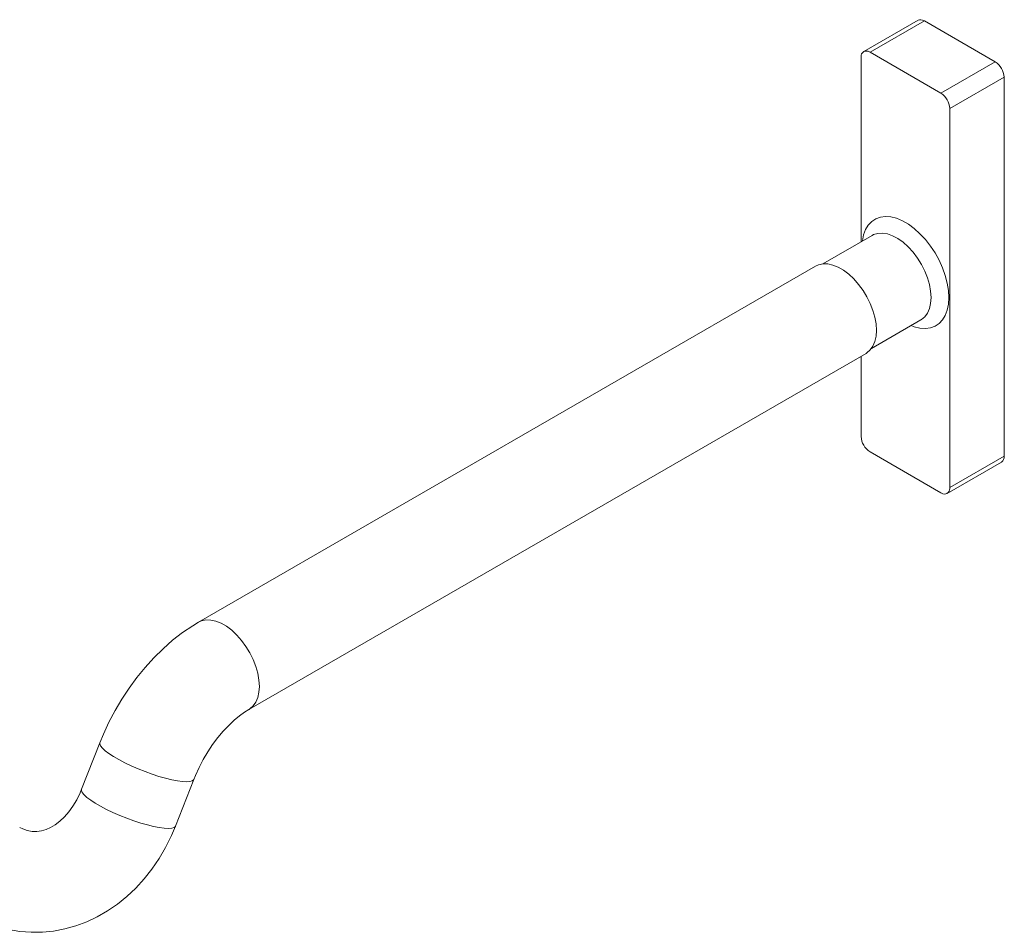
# Model space of a CAD drawing. Units: inches. Extents: x 13 to 284, y 37 to 165.
# Drawn here: x 61 to 99, y 89 to 125 of the extents above; entities that cross this region are included whole.
import ezdxf

# ---------------------------------------------------------------- set-up
doc = ezdxf.new("R2010")
doc.units = ezdxf.units.IN
doc.header["$MEASUREMENT"] = 0
doc.layers.add('STAINLESS', color=7, linetype='Continuous')

# ---------------------------------------------------------------- blocks, each defined once
blk = doc.blocks.new('block 286')
at = {"layer": 'STAINLESS', "color": 82, "lineweight": 15, "true_color": 0x33cc00}
blk.add_lwpolyline([(96.07, 124.877), (93.924, 123.638)], dxfattribs=at)
blk = doc.blocks.new('block 287')
at = {"layer": 'STAINLESS', "color": 82, "lineweight": 15, "true_color": 0x33cc00}
blk.add_lwpolyline([(94.256, 116.376), (92.304, 115.249)], dxfattribs=at)
blk = doc.blocks.new('block 288')
at = {"layer": 'STAINLESS', "color": 82, "lineweight": 15, "true_color": 0x33cc00}
blk.add_lwpolyline([(94.231, 111.91), (96.184, 113.037)], dxfattribs=at)
blk = doc.blocks.new('block 289')
at = {"layer": 'STAINLESS', "color": 82, "lineweight": 15, "true_color": 0x33cc00}
blk.add_lwpolyline([(97.219, 106.18), (99.365, 107.419)], dxfattribs=at)
blk = doc.blocks.new('block 308')
at = {"layer": 'STAINLESS', "color": 82, "lineweight": 15, "true_color": 0x33cc00}
blk.add_lwpolyline([(67.468, 94.879), (67.534, 95.038), (67.677, 95.352), (67.839, 95.663), (68.019, 95.966), (68.213, 96.257), (68.419, 96.531), (68.632, 96.785), (68.849, 97.015), (69.065, 97.219), (69.276, 97.394), (69.477, 97.539), (69.647, 97.645)], dxfattribs=at)
blk = doc.blocks.new('block 309')
at = {"layer": 'STAINLESS', "color": 82, "lineweight": 15, "true_color": 0x33cc00}
blk.add_lwpolyline([(67.657, 101.093), (67.425, 100.953), (67.024, 100.68), (66.634, 100.377), (66.257, 100.045), (65.896, 99.688), (65.551, 99.308), (65.224, 98.907), (64.916, 98.487), (64.629, 98.051), (64.363, 97.601), (64.119, 97.138), (63.9, 96.665), (63.763, 96.332)], dxfattribs=at)
blk = doc.blocks.new('block 310')
at = {"layer": 'STAINLESS', "color": 82, "lineweight": 15, "true_color": 0x33cc00}
blk.add_lwpolyline([(58.603, 89.537), (58.867, 89.395), (59.285, 89.206), (59.714, 89.055), (60.152, 88.944), (60.595, 88.872), (61.041, 88.839), (61.488, 88.845), (61.934, 88.89), (62.376, 88.974), (62.811, 89.096), (63.238, 89.256), (63.655, 89.452), (64.059, 89.683), (64.449, 89.95), (64.821, 90.251), (65.175, 90.583), (65.507, 90.946), (65.816, 91.338), (66.1, 91.755), (66.357, 92.196), (66.586, 92.658), (66.746, 93.036)], dxfattribs=at)
blk = doc.blocks.new('block 311')
at = {"layer": 'STAINLESS', "color": 82, "lineweight": 15, "true_color": 0x33cc00}
blk.add_lwpolyline([(63.04, 94.489), (62.983, 94.351), (62.848, 94.075), (62.697, 93.822), (62.533, 93.596), (62.36, 93.398), (62.18, 93.229), (61.998, 93.091), (61.815, 92.981), (61.634, 92.9), (61.456, 92.847), (61.275, 92.82), (61.088, 92.822), (60.886, 92.859), (60.712, 92.924), (60.593, 92.985)], dxfattribs=at)
blk = doc.blocks.new('block 312')
at = {"layer": 'STAINLESS', "color": 82, "lineweight": 15, "true_color": 0x33cc00}
blk.add_lwpolyline([(63.763, 96.331), (63.04, 94.489)], dxfattribs=at)
blk = doc.blocks.new('block 313')
at = {"layer": 'STAINLESS', "color": 82, "lineweight": 15, "true_color": 0x33cc00}
blk.add_lwpolyline([(66.746, 93.036), (67.468, 94.879)], dxfattribs=at)
blk = doc.blocks.new('block 314')
at = {"layer": 'STAINLESS', "color": 82, "lineweight": 15, "true_color": 0x33cc00}
blk.add_lwpolyline([(92.026, 115.16), (67.657, 101.092)], dxfattribs=at)
blk = doc.blocks.new('block 315')
at = {"layer": 'STAINLESS', "color": 82, "lineweight": 15, "true_color": 0x33cc00}
blk.add_lwpolyline([(69.647, 97.645), (94.016, 111.713)], dxfattribs=at)
blk = doc.blocks.new('block 346')
at = {"layer": 'STAINLESS', "color": 82, "lineweight": 15, "true_color": 0x33cc00}
blk.add_lwpolyline([(97.322, 121.389), (99.468, 122.628)], dxfattribs=at)
blk = doc.blocks.new('block 347')
at = {"layer": 'STAINLESS', "color": 82, "lineweight": 15, "true_color": 0x33cc00}
blk.add_open_spline([(97.322, 121.389), (97.311, 121.638), (97.179, 121.865), (96.97, 121.999)], degree=3, dxfattribs=at)
blk = doc.blocks.new('block 348')
at = {"layer": 'STAINLESS', "color": 82, "lineweight": 15, "true_color": 0x33cc00}
blk.add_lwpolyline([(96.97, 121.999), (99.116, 123.238)], dxfattribs=at)
blk = doc.blocks.new('block 349')
at = {"layer": 'STAINLESS', "color": 82, "lineweight": 15, "true_color": 0x33cc00}
blk.add_open_spline([(99.468, 122.628), (99.456, 122.877), (99.325, 123.104), (99.116, 123.238)], degree=3, dxfattribs=at)
blk = doc.blocks.new('block 350')
at = {"layer": 'STAINLESS', "color": 82, "lineweight": 15, "true_color": 0x33cc00}
blk.add_lwpolyline([(93.821, 123.41), (93.821, 116.125)], dxfattribs=at)
blk = doc.blocks.new('block 351')
at = {"layer": 'STAINLESS', "color": 82, "lineweight": 15, "true_color": 0x33cc00}
blk.add_lwpolyline([(93.821, 111.601), (93.821, 108.429)], dxfattribs=at)
blk = doc.blocks.new('block 352')
at = {"layer": 'STAINLESS', "color": 82, "lineweight": 15, "true_color": 0x33cc00}
blk.add_open_spline([(94.173, 123.613), (94.08, 123.689), (93.943, 123.675), (93.867, 123.582), (93.828, 123.534), (93.811, 123.472), (93.821, 123.41)], degree=3, knots=[0, 0, 0, 0, 1, 1, 1, 2, 2, 2, 2], dxfattribs=at)
blk = doc.blocks.new('block 353')
at = {"layer": 'STAINLESS', "color": 82, "lineweight": 15, "true_color": 0x33cc00}
blk.add_lwpolyline([(96.97, 121.999), (94.173, 123.613)], dxfattribs=at)
blk = doc.blocks.new('block 354')
at = {"layer": 'STAINLESS', "color": 82, "lineweight": 15, "true_color": 0x33cc00}
blk.add_lwpolyline([(97.322, 106.408), (97.322, 121.389)], dxfattribs=at)
blk = doc.blocks.new('block 355')
at = {"layer": 'STAINLESS', "color": 82, "lineweight": 15, "true_color": 0x33cc00}
blk.add_open_spline([(96.97, 106.205), (97.063, 106.129), (97.2, 106.143), (97.276, 106.236), (97.315, 106.284), (97.332, 106.347), (97.322, 106.408)], degree=3, knots=[0, 0, 0, 0, 1, 1, 1, 2, 2, 2, 2], dxfattribs=at)
blk = doc.blocks.new('block 356')
at = {"layer": 'STAINLESS', "color": 82, "lineweight": 15, "true_color": 0x33cc00}
blk.add_lwpolyline([(94.173, 107.82), (96.97, 106.205)], dxfattribs=at)
blk = doc.blocks.new('block 357')
at = {"layer": 'STAINLESS', "color": 82, "lineweight": 15, "true_color": 0x33cc00}
blk.add_open_spline([(93.821, 108.429), (93.833, 108.181), (93.964, 107.954), (94.173, 107.82)], degree=3, dxfattribs=at)
blk = doc.blocks.new('block 358')
at = {"layer": 'STAINLESS', "color": 82, "lineweight": 15, "true_color": 0x33cc00}
blk.add_lwpolyline([(97.322, 106.408), (99.468, 107.647)], dxfattribs=at)
blk = doc.blocks.new('block 359')
at = {"layer": 'STAINLESS', "color": 82, "lineweight": 15, "true_color": 0x33cc00}
blk.add_lwpolyline([(99.468, 107.647), (99.468, 122.628)], dxfattribs=at)
blk = doc.blocks.new('block 360')
at = {"layer": 'STAINLESS', "color": 82, "lineweight": 15, "true_color": 0x33cc00}
blk.add_lwpolyline([(94.173, 123.613), (96.319, 124.852)], dxfattribs=at)
blk = doc.blocks.new('block 361')
at = {"layer": 'STAINLESS', "color": 82, "lineweight": 15, "true_color": 0x33cc00}
blk.add_lwpolyline([(99.116, 123.238), (96.319, 124.852)], dxfattribs=at)
blk = doc.blocks.new('block 362')
at = {"layer": 'STAINLESS', "color": 82, "lineweight": 15, "true_color": 0x33cc00}
blk.add_lwpolyline([(96.319, 124.852), (96.25, 124.884), (96.184, 124.899), (96.124, 124.897), (96.07, 124.877)], dxfattribs=at)
blk = doc.blocks.new('block 363')
at = {"layer": 'STAINLESS', "color": 82, "lineweight": 15, "true_color": 0x33cc00}
blk.add_open_spline([(99.365, 107.419), (99.437, 107.471), (99.477, 107.558), (99.468, 107.647)], degree=3, dxfattribs=at)
blk = doc.blocks.new('block 404')
at = {"layer": 'STAINLESS', "color": 82, "lineweight": 15, "true_color": 0x33cc00}
blk.add_lwpolyline([(94.428, 112.624), (94.412, 112.391), (94.365, 112.181), (94.289, 112), (94.184, 111.85), (94.052, 111.736), (94.016, 111.713)], dxfattribs=at)
blk = doc.blocks.new('block 405')
at = {"layer": 'STAINLESS', "color": 82, "lineweight": 15, "true_color": 0x33cc00}
blk.add_lwpolyline([(92.026, 115.16), (92.143, 115.214), (92.317, 115.25), (92.507, 115.246), (92.708, 115.202), (92.916, 115.118), (93.126, 114.997), (93.334, 114.84), (93.535, 114.653), (93.724, 114.438), (93.898, 114.201), (94.052, 113.947), (94.184, 113.681), (94.289, 113.41), (94.365, 113.14), (94.412, 112.876), (94.428, 112.624)], dxfattribs=at)
blk = doc.blocks.new('block 411')
at = {"layer": 'STAINLESS', "color": 82, "lineweight": 15, "true_color": 0x33cc00}
blk.add_lwpolyline([(97.287, 113.919), (97.271, 113.659), (97.223, 113.422), (97.145, 113.212), (97.037, 113.034), (96.902, 112.891), (96.742, 112.786), (96.561, 112.72), (96.361, 112.695), (96.146, 112.711), (95.92, 112.769), (95.799, 112.815)], dxfattribs=at)
blk = doc.blocks.new('block 412')
at = {"layer": 'STAINLESS', "color": 82, "lineweight": 15, "true_color": 0x33cc00}
blk.add_lwpolyline([(93.872, 116.154), (93.872, 116.16), (93.92, 116.397), (93.998, 116.606), (94.106, 116.784), (94.241, 116.927), (94.401, 117.032), (94.582, 117.098), (94.782, 117.123), (94.997, 117.107), (95.222, 117.05), (95.454, 116.953), (95.689, 116.818), (95.92, 116.647), (96.146, 116.444), (96.361, 116.212), (96.561, 115.956), (96.742, 115.681), (96.902, 115.391), (97.037, 115.092), (97.145, 114.79), (97.223, 114.49), (97.271, 114.198), (97.287, 113.919)], dxfattribs=at)
blk = doc.blocks.new('block 413')
at = {"layer": 'STAINLESS', "color": 82, "lineweight": 15, "true_color": 0x33cc00}
blk.add_lwpolyline([(96.583, 113.919), (96.567, 114.169), (96.519, 114.431), (96.441, 114.699), (96.335, 114.968), (96.202, 115.231), (96.046, 115.481), (95.871, 115.713), (95.68, 115.922), (95.479, 116.102), (95.272, 116.249), (95.063, 116.36), (94.858, 116.433), (94.662, 116.465), (94.479, 116.455), (94.313, 116.405), (94.256, 116.376)], dxfattribs=at)
blk = doc.blocks.new('block 414')
at = {"layer": 'STAINLESS', "color": 82, "lineweight": 15, "true_color": 0x33cc00}
blk.add_lwpolyline([(96.184, 113.037), (96.202, 113.047), (96.335, 113.157), (96.441, 113.302), (96.519, 113.481), (96.567, 113.688), (96.583, 113.919)], dxfattribs=at)
blk = doc.blocks.new('block 429')
at = {"layer": 'STAINLESS', "color": 82, "lineweight": 15, "true_color": 0x33cc00}
blk.add_lwpolyline([(70.059, 98.557), (70.043, 98.323), (69.997, 98.114), (69.92, 97.932), (69.815, 97.782), (69.684, 97.668), (69.649, 97.646)], dxfattribs=at)
blk = doc.blocks.new('block 430')
at = {"layer": 'STAINLESS', "color": 82, "lineweight": 15, "true_color": 0x33cc00}
blk.add_lwpolyline([(67.657, 101.092), (67.775, 101.146), (67.948, 101.182), (68.138, 101.178), (68.339, 101.134), (68.547, 101.05), (68.757, 100.929), (68.965, 100.772), (69.166, 100.585), (69.356, 100.37), (69.529, 100.133), (69.684, 99.879), (69.815, 99.613), (69.92, 99.342), (69.997, 99.072), (70.043, 98.808), (70.059, 98.557)], dxfattribs=at)
blk = doc.blocks.new('block 431')
at = {"layer": 'STAINLESS', "color": 82, "lineweight": 15, "true_color": 0x33cc00}
blk.add_lwpolyline([(67.023, 94.792), (67.188, 94.784), (67.318, 94.794), (67.41, 94.821), (67.462, 94.867), (67.468, 94.879)], dxfattribs=at)
blk = doc.blocks.new('block 432')
at = {"layer": 'STAINLESS', "color": 82, "lineweight": 15, "true_color": 0x33cc00}
blk.add_lwpolyline([(63.763, 96.331), (63.758, 96.282), (63.788, 96.205), (63.86, 96.115), (63.971, 96.013), (64.118, 95.903), (64.299, 95.785), (64.509, 95.663), (64.744, 95.541), (64.999, 95.419), (65.267, 95.302), (65.543, 95.192), (65.821, 95.091), (66.094, 95.001), (66.356, 94.925), (66.602, 94.864), (66.826, 94.819), (67.023, 94.792)], dxfattribs=at)
blk = doc.blocks.new('block 433')
at = {"layer": 'STAINLESS', "color": 82, "lineweight": 15, "true_color": 0x33cc00}
blk.add_lwpolyline([(66.3, 92.95), (66.466, 92.941), (66.596, 92.951), (66.688, 92.978), (66.74, 93.024), (66.746, 93.036)], dxfattribs=at)
blk = doc.blocks.new('block 434')
at = {"layer": 'STAINLESS', "color": 82, "lineweight": 15, "true_color": 0x33cc00}
blk.add_lwpolyline([(63.04, 94.489), (63.035, 94.439), (63.066, 94.363), (63.137, 94.272), (63.248, 94.17), (63.396, 94.06), (63.576, 93.942), (63.787, 93.821), (64.022, 93.698), (64.276, 93.577), (64.545, 93.46), (64.821, 93.349), (65.098, 93.248), (65.371, 93.158), (65.634, 93.082), (65.88, 93.021), (66.103, 92.977), (66.3, 92.95)], dxfattribs=at)

msp = doc.modelspace()

# ---------------------------------------------------------------- block references
at = {"layer": 'STAINLESS'}
for name in ['block 286', 'block 360', 'block 362', 'block 361', 'block 352', 'block 350', 'block 353', 'block 348', 'block 349', 'block 346', 'block 359', 'block 347', 'block 354', 'block 412', 'block 287', 'block 413', 'block 314', 'block 405', 'block 411', 'block 414', 'block 288', 'block 404', 'block 315', 'block 351', 'block 357', 'block 356', 'block 289', 'block 358', 'block 363', 'block 355', 'block 430', 'block 309', 'block 429', 'block 308', 'block 312', 'block 432', 'block 313', 'block 431', 'block 311', 'block 434', 'block 310', 'block 433']:
    msp.add_blockref(name, (0, 0), dxfattribs=at)

doc.saveas('drawing.dxf')
